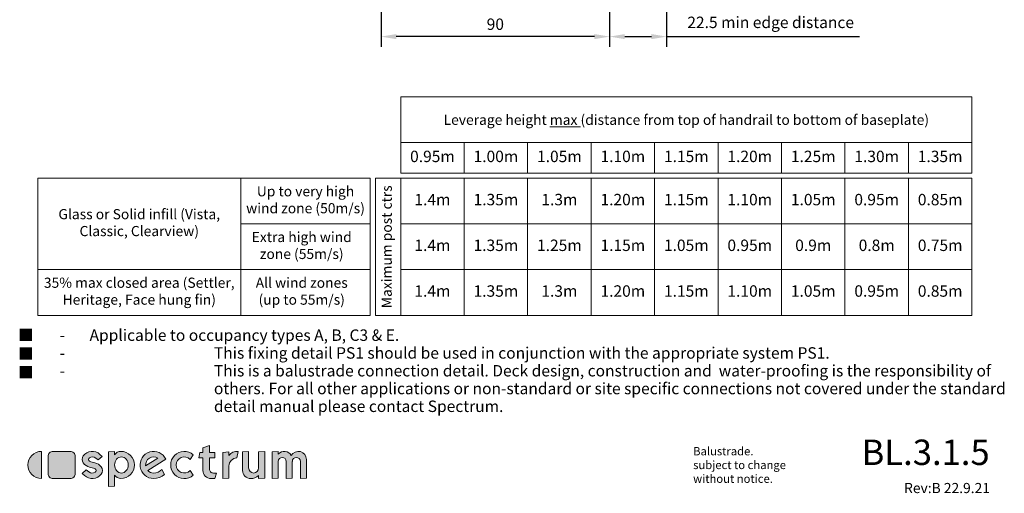
# Model space of a CAD drawing. Units: millimetres. Extents: x 9 to 397, y 18 to 568.
# Drawn here: x 9 to 397, y 18 to 205 of the extents above; entities that cross this region are included whole.
import ezdxf

# ---------------------------------------------------------------- set-up
doc = ezdxf.new("R2010")
doc.units = ezdxf.units.MM
doc.layers.add('dim', color=7, linetype='Continuous', lineweight=5)
doc.layers.add('title', color=7, linetype='Continuous', lineweight=0)
doc.styles.add('Arial Narrow', font='ARIALN.TTF')
doc.styles.add('Calibri', font='calibri.ttf')
doc.dimstyles.new('Spectrum 2', dxfattribs={"dimscale": 2, "dimtxt": 2.25, "dimasz": 3, "dimexe": 2, "dimexo": 1, "dimgap": 1, "dimtad": 1, "dimdec": 1, "dimdsep": 46, "dimtxsty": 'Calibri', "dimcen": 0, "dimadec": 0, "dimazin": 0, "dimtfac": 1, "dimtdec": 1, "dimtmove": 0, "dimatfit": 3, "dimfxl": 1, "dimarcsym": 0})

# ---------------------------------------------------------------- blocks, each defined once
blk = doc.blocks.new('*D6')
at = {"layer": 'Defpoints', "color": 0, "transparency": 16777216}
for p in [(241.27, 225.52), (263.76, 226.48), (241.27, 198.16)]:
    blk.add_point(p, dxfattribs=at)
at = {"layer": 'dim', "color": 0, "lineweight": -2, "transparency": 16777216}
for p, q in [((241.27, 223.52), (241.27, 194.16)), ((263.76, 224.48), (263.76, 194.16)), ((247.27, 198.16), (257.76, 198.16)), ((263.76, 198.16), (339.68, 198.16))]:
    blk.add_line(p, q, dxfattribs=at)
at = {"layer": 'dim', "color": 0, "transparency": 16777216}
for points in [[(247.27, 199.16), (247.27, 197.16), (241.27, 198.16)], [(257.76, 199.16), (257.76, 197.16), (263.76, 198.16)]]:
    blk.add_solid(points, dxfattribs=at)
at = {"layer": 'dim', "color": 0, "transparency": 16777216, "insert": (304.72, 203.19), "char_height": 4.5, "attachment_point": 5, "style": 'Calibri'}
blk.add_mtext('22.5 min edge distance', dxfattribs=at)
blk = doc.blocks.new('*D7')
at = {"layer": 'Defpoints', "color": 0, "transparency": 16777216}
for p in [(151.27, 225.52), (241.27, 225.52), (151.27, 198.16)]:
    blk.add_point(p, dxfattribs=at)
at = {"layer": 'dim', "color": 0, "lineweight": -2, "transparency": 16777216}
for p, q in [((151.27, 223.52), (151.27, 194.16)), ((241.27, 223.52), (241.27, 194.16)), ((235.27, 198.16), (157.27, 198.16))]:
    blk.add_line(p, q, dxfattribs=at)
at = {"layer": 'dim', "color": 0, "transparency": 16777216}
for points in [[(157.27, 199.16), (157.27, 197.16), (151.27, 198.16)], [(235.27, 199.16), (235.27, 197.16), (241.27, 198.16)]]:
    blk.add_solid(points, dxfattribs=at)
at = {"layer": 'dim', "color": 0, "transparency": 16777216, "insert": (196.27, 202.46), "char_height": 4.5, "attachment_point": 5, "style": 'Calibri'}
blk.add_mtext('90', dxfattribs=at)

msp = doc.modelspace()

# ---------------------------------------------------------------- hatches: boundary and pattern name
at = {"layer": 'title'}
for color, points in [(256, [(83.63, 32.27), (85.81, 32.27), (85.81, 34.45), (83.63, 34.45), (83.63, 37.22), (81.06, 36.29), (81.06, 34.45), (79.86, 34.45), (79.47, 32.27), (81.06, 32.27), (81.06, 27.32, 0.414214), (84.23, 24.15), (85.82, 24.15), (86.4, 26.33), (85.22, 26.33, -0.414214), (83.63, 27.92)]), (256, [(17.5, 24.15), (17.5, 34.85, 1)]), (8, [(30.77, 32.87, 0.414214), (28.79, 34.85), (22.05, 34.85, 0.414214), (20.07, 32.87), (20.07, 26.13, 0.414214), (22.05, 24.15), (28.79, 24.15, 0.414214), (30.77, 26.13)]), (256, [(38.63, 26.64, -0.301285), (36.16, 26.78), (35.15, 27.53), (33.56, 26.2), (34.49, 25.34, 0.445851), (41.03, 25.92, 0.332657), (41.03, 28.72, 0.173597), (38.55, 30.36), (36.96, 30.75, -0.072241), (36.37, 30.99, -0.573461), (36.37, 32.36, -0.301285), (38.84, 32.22), (39.85, 31.47), (41.43, 32.8), (40.51, 33.66, 0.445851), (33.96, 33.08, 0.332657), (33.96, 30.28, 0.173597), (36.44, 28.64), (38.03, 28.25, -0.072241), (38.63, 28.01, -0.573461)]), (256, [(77.27, 25.49), (76, 27.29, -2.46313), (76, 31.71), (77.27, 33.51, 2.213692)]), (256, [(91.35, 33.26), (91.35, 34.65), (88.98, 34.44), (88.98, 24.15), (91.35, 24.36), (91.35, 29.1, -0.409188), (94.47, 32.27), (94.92, 34.83, 0.262668)]), (256, [(96.7, 27.32, 0.414214), (99.87, 24.15, 0.184483), (103.04, 25.36), (103.04, 24.15), (105.41, 24.36), (105.41, 34.85), (103.04, 34.64), (103.04, 28.31, -1), (99.08, 28.31), (99.08, 34.85), (96.7, 34.64)]), (256, [(108.38, 24.15), (110.76, 24.36), (110.76, 30.89, -1), (113.93, 30.89), (113.93, 24.15), (116.3, 24.36), (116.3, 30.89, -1), (119.47, 30.89), (119.47, 24.15), (121.85, 24.36), (121.85, 31.68, 0.774597), (115.91, 33.21, 0.518546), (110.76, 33.77), (110.76, 34.85), (108.38, 34.64)])]:
    msp.add_hatch(color=color, dxfattribs=at).paths.add_polyline_path(points)
h = msp.add_hatch(color=256, dxfattribs=at)
h.paths.add_polyline_path([(48.78, 34.85, 0.241653), (46.21, 33.52), (46.21, 34.85), (43.83, 34.64), (43.83, 20.98), (46.21, 21.18), (46.21, 25.48, 0.241653), (48.78, 24.15, 1)])
edge = h.paths.add_edge_path(flags=16)
edge.add_ellipse((48.98, 29.5), major_axis=(0, 3.17), ratio=0.843286, start_angle=0, end_angle=360)
h = msp.add_hatch(color=256, dxfattribs=at)
h.paths.add_polyline_path([(66.49, 31.78, 1.817189), (61.65, 24.15, 0.173698), (65.93, 25.69), (64.96, 27.76, -0.206149), (61.65, 26.33, -0.206356), (59.35, 27.32)])
h.paths.add_polyline_path([(58.51, 29.13, -0.632896), (63.36, 32.17)], flags=16)

# ---------------------------------------------------------------- linework, layer by layer
at = {"layer": 'dim', "color": 0, "lineweight": 20}
for p, q in [((384, 156.41), (159, 156.41)), ((184, 156.41), (184, 144.41)), ((209, 144.41), (209, 156.41)), ((234, 144.41), (234, 156.41)), ((259, 144.41), (259, 156.41)), ((284, 144.41), (284, 156.41)), ((309, 144.41), (309, 156.41)), ((334, 144.41), (334, 156.41)), ((359, 144.41), (359, 156.41)), ((96, 142.41), (96, 88.41)), ((159, 142.41), (159, 88.41)), ((184, 142.41), (184, 88.41)), ((209, 88.41), (209, 142.41)), ((234, 88.41), (234, 142.41)), ((259, 88.41), (259, 142.41)), ((284, 88.41), (284, 142.41)), ((309, 88.41), (309, 142.41)), ((334, 88.41), (334, 142.41)), ((359, 88.41), (359, 142.41)), ((147, 124.41), (96, 124.41)), ((384, 124.41), (159, 124.41)), ((147, 106.41), (16, 106.41)), ((384, 106.41), (159, 106.41))]:
    msp.add_line(p, q, dxfattribs=at)
for points in [[(384, 174.41), (159, 174.41), (159, 144.41), (384, 144.41)], [(147, 142.41), (16, 142.41), (16, 88.41), (147, 88.41)], [(149, 88.41), (384, 88.41), (384, 142.41), (149, 142.41)]]:
    msp.add_lwpolyline(points, close=True, dxfattribs=at)
at = {"layer": 'title'}
for p, q in [((108.38, 34.64), (110.76, 34.85)), ((108.38, 24.15), (108.38, 34.64)), ((110.76, 34.85), (110.76, 33.77)), ((121.85, 31.68), (121.85, 24.36)), ((110.76, 30.89), (110.76, 24.36)), ((113.93, 24.15), (113.93, 30.89)), ((116.3, 30.89), (116.3, 24.36)), ((119.47, 24.15), (119.47, 30.89)), ((110.76, 24.36), (108.38, 24.15)), ((116.3, 24.36), (113.93, 24.15)), ((121.85, 24.36), (119.47, 24.15))]:
    msp.add_line(p, q, dxfattribs=at)
for points in [[(83.63, 34.45), (83.63, 37.22), (81.06, 36.29), (81.06, 34.45), (79.86, 34.45), (79.47, 32.27), (81.06, 32.27), (81.06, 27.32, 0.414214), (84.23, 24.15), (85.82, 24.15), (86.4, 26.33), (85.22, 26.33, -0.414214), (83.63, 27.92), (83.63, 32.27), (85.81, 32.27), (85.81, 34.45)], [(17.5, 34.85, 1), (17.5, 24.15)], [(41.03, 25.92, 0.332657), (41.03, 28.72, 0.173597), (38.55, 30.36), (36.96, 30.75, -0.072241), (36.37, 30.99, -0.573461), (36.37, 32.36, -0.301285), (38.84, 32.22), (39.85, 31.47), (41.43, 32.8), (40.51, 33.66, 0.445851), (33.96, 33.08, 0.332657), (33.96, 30.28, 0.173597), (36.44, 28.64), (38.03, 28.25, -0.072241), (38.63, 28.01, -0.573461), (38.63, 26.64, -0.301285), (36.16, 26.78), (35.15, 27.53), (33.56, 26.2), (34.49, 25.34, 0.445851)], [(48.78, 24.15, -0.241653), (46.21, 25.48), (46.21, 21.18), (43.83, 20.98), (43.83, 34.64), (46.21, 34.85), (46.21, 33.52, -0.241653), (48.78, 34.85, -1)], [(61.65, 26.33, -0.206356), (59.35, 27.32), (66.49, 31.78, 1.817189), (61.65, 24.15, 0.173698), (65.93, 25.69), (64.96, 27.76, -0.206149)], [(58.51, 29.13), (63.36, 32.17, 0.632896)], [(76, 31.71), (77.27, 33.51, 2.213692), (77.27, 25.49), (76, 27.29, -2.46313)], [(103.04, 28.31, -1), (99.08, 28.31), (99.08, 34.85), (96.7, 34.64), (96.7, 27.32, 0.414214), (99.87, 24.15, 0.184483), (103.04, 25.36), (103.04, 24.15), (105.41, 24.36), (105.41, 34.85), (103.04, 34.64)]]:
    msp.add_lwpolyline(points, format="xyb", close=True, dxfattribs=at)
at = {"layer": 'title', "color": 8}
msp.add_lwpolyline([(28.79, 34.85, -0.414214), (30.77, 32.87), (30.77, 26.13, -0.414214), (28.79, 24.15), (22.05, 24.15, -0.414214), (20.07, 26.13), (20.07, 32.87, -0.414214), (22.05, 34.85)], format="xyb", close=True, dxfattribs=at)
at = {"layer": 'title'}
msp.add_lwpolyline([(94.92, 34.85), (94.47, 32.27, 0.409188), (91.35, 29.1), (91.35, 24.36), (88.98, 24.15), (88.98, 34.44), (91.35, 34.65), (91.35, 33.26, -0.262668), (94.92, 34.83)], format="xyb", dxfattribs=at)
for centre, radius, start, end in [((113.13, 31.68), 3.17, 28.955, 138.5904), ((112.34, 30.89), 1.58, 0, 180), ((118.68, 31.68), 3.17, 0, 151.045), ((117.89, 30.89), 1.58, 0, 180)]:
    msp.add_arc(centre, radius, start, end, dxfattribs=at)
msp.add_ellipse((48.98, 29.5), major_axis=(0, 3.17), ratio=0.843286, dxfattribs=at)

# ---------------------------------------------------------------- texts
at = {"style": 'Arial Narrow'}
for s, insert, char_height, width, attachment_point, line_spacing_factor in [('{\\fArial|b0|i0|c0|p34;■}', (8.29, 82.88), 4.5, 329.6445, 1, 0.933333), ('{\\fArial|b0|i0|c0|p34;■}', (8.29, 75.53), 4.5, 329.6445, 1, 0.933333), ('{\\fArial|b0|i0|c0|p34;■}', (8.29, 68.21), 4.5, 329.6445, 1, 0.933333), ('Rev:B 22.9.21', (391.12, 19.9), 4, 42.1548, 6, 0.833333)]:
    msp.add_mtext(s, dxfattribs=dict(at, insert=insert, char_height=char_height, width=width, attachment_point=attachment_point, line_spacing_factor=line_spacing_factor))
at = {"insert": (391, 34.49), "char_height": 10, "width": 69.3415, "attachment_point": 6, "style": 'Arial Narrow'}
msp.add_mtext('{\\fArial|b0|i0|c0|p34;BL.3.1.5}', dxfattribs=at)
at = {"insert": (274.19, 29.5), "char_height": 3.25, "attachment_point": 4, "style": 'Calibri'}
msp.add_mtext_dynamic_manual_height_columns('Balustrade.\\Psubject to change\\Pwithout notice.', width=77.5123, gutter_width=75, heights=[0], dxfattribs=at)
at = {"layer": 'dim', "insert": (271.5, 165.41), "char_height": 4, "width": 225, "attachment_point": 5, "style": 'Calibri'}
msp.add_mtext('Leverage height {\\Lmax} (distance from top of handrail to bottom of baseplate)', dxfattribs=at)
at = {"layer": 'dim', "color": 0, "lineweight": 20, "attachment_point": 5, "style": 'Calibri'}
for s, insert, char_height, width in [('0.95m', (171.5, 150.41), 4.5, 25), ('1.00m', (196.5, 150.41), 4.5, 25), ('1.05m', (221.5, 150.41), 4.5, 25), ('1.10m', (246.5, 150.41), 4.5, 25), ('1.15m', (271.5, 150.41), 4.5, 25), ('1.20m', (296.5, 150.41), 4.5, 25), ('1.25m', (321.5, 150.41), 4.5, 25), ('1.30m', (346.5, 150.41), 4.5, 25), ('1.35m', (371.5, 150.41), 4.5, 25), ('Up to very high wind zone (50m/s)', (121.5, 133.41), 4, 51), ('1.4m', (171.5, 133.41), 4.5, 25), ('1.35m', (196.5, 133.41), 4.5, 25), ('1.3m', (221.5, 133.41), 4.5, 25), ('1.20m', (246.5, 133.41), 4.5, 25), ('1.15m', (271.5, 133.41), 4.5, 25), ('1.10m', (296.5, 133.41), 4.5, 25), ('1.05m', (321.5, 133.41), 4.5, 25), ('0.95m', (346.5, 133.41), 4.5, 25), ('0.85m', (371.5, 133.41), 4.5, 25), ('Glass or Solid infill (Vista, Classic, Clearview)', (56, 124.41), 4, 80), ('Extra high wind\\Pzone (55m/s)', (120, 115.41), 4, 48), ('1.4m', (171.5, 115.41), 4.5, 25), ('1.35m', (196.5, 115.41), 4.5, 25), ('1.25m', (221.5, 115.41), 4.5, 25), ('1.15m', (246.5, 115.41), 4.5, 25), ('1.05m', (271.5, 115.41), 4.5, 25), ('0.95m', (296.5, 115.41), 4.5, 25), ('0.9m', (321.5, 115.41), 4.5, 25), ('0.8m', (346.5, 115.41), 4.5, 25), ('0.75m', (371.5, 115.41), 4.5, 25), ('35% max closed area (Settler, Heritage, Face hung fin)', (56, 97.41), 4, 80), ('All wind zones\\P(up to 55m/s)', (120, 97.41), 4, 48), ('1.4m', (171.5, 97.41), 4.5, 25), ('1.35m', (196.5, 97.41), 4.5, 25), ('1.3m', (221.5, 97.41), 4.5, 25), ('1.20m', (246.5, 97.41), 4.5, 25), ('1.15m', (271.5, 97.41), 4.5, 25), ('1.10m', (296.5, 97.41), 4.5, 25), ('1.05m', (321.5, 97.41), 4.5, 26.279), ('0.95m', (346.5, 97.41), 4.5, 25), ('0.85m', (371.5, 97.41), 4.5, 25)]:
    msp.add_mtext(s, dxfattribs=dict(at, insert=insert, char_height=char_height, width=width))
at = {"layer": 'dim', "color": 0, "lineweight": 20, "insert": (154, 115.41), "char_height": 4, "width": 54, "attachment_point": 5, "rotation": 90, "style": 'Calibri'}
msp.add_mtext('Maximum post ctrs', dxfattribs=at)
at = {"layer": 'dim', "insert": (4.42, 82.86), "char_height": 4.5, "width": 400.3597, "attachment_point": 1, "line_spacing_factor": 0.933333, "style": 'Calibri'}
msp.add_mtext('\\pi-13.5,l18,t18;-       Applicable to occupancy types A, B, C3 & E.\\P-^IThis fixing detail PS1 should be used in conjunction with the appropriate system PS1.\\P-^IThis is a balustrade connection detail. Deck design, construction and  water-proofing is the responsibility of others. For all other applications or non-standard or site specific connections not covered under the standard detail manual please contact Spectrum.', dxfattribs=at)

# ---------------------------------------------------------------- dimensions: what is measured, and where the dimension line sits
at = {"layer": 'dim'}
dim = msp.add_linear_dim(base=(151.27, 198.16), p1=(241.27, 225.52), p2=(151.27, 225.52), text='90', dimstyle='Spectrum 2', override={"dimscale": 2, "dimtxt": 2.25, "dimtxsty": 'Calibri', "dimtmove": 1}, dxfattribs=at)
dim.commit()
dim.dimension.update_dxf_attribs({"geometry": '*D7', "text_midpoint": (196.27, 202.46)})
dim = msp.add_linear_dim(base=(241.27, 198.16), p1=(263.76, 226.48), p2=(241.27, 225.52), text='22.5 min edge distance', dimstyle='Spectrum 2', override={"dimscale": 2, "dimtxt": 2.25, "dimtxsty": 'Calibri'}, dxfattribs=at)
dim.commit()
dim.dimension.update_dxf_attribs({"geometry": '*D6', "text_midpoint": (304.72, 198.16), "dimtype": 160})

doc.saveas('drawing.dxf')
